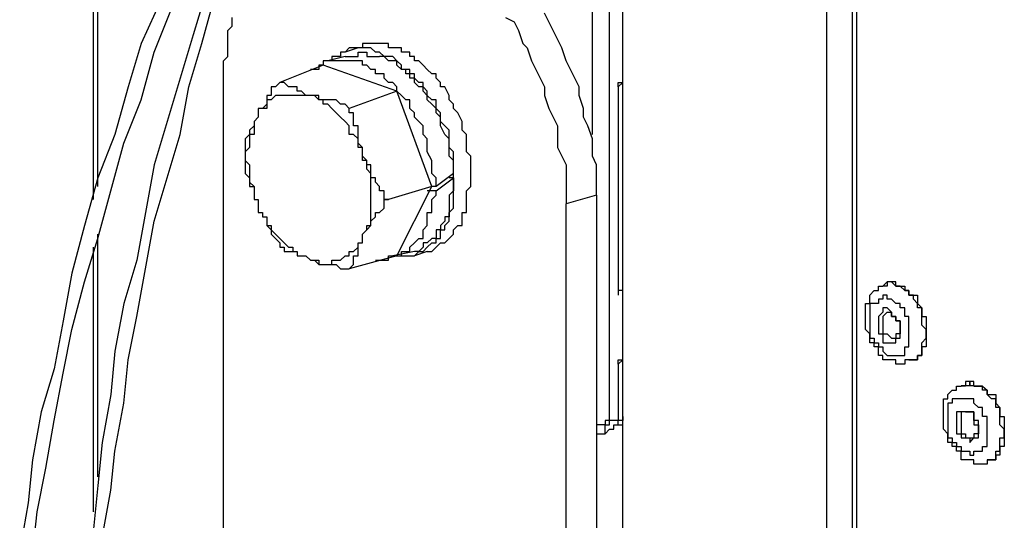
# Model space of a CAD drawing. Extents: x 0.3 to 87.8, y 9.3 to 98.4.
# Drawn here: x 11.7 to 20.2, y 65.3 to 69.6 of the extents above; entities that cross this region are included whole.
import ezdxf

# ---------------------------------------------------------------- set-up
doc = ezdxf.new("R2010")
doc.units = 0
doc.header["$LTSCALE"] = 25.4
doc.layers.get('0').update_dxf_attribs({"linetype": 'CONTINUOUS'})

msp = doc.modelspace()

# ---------------------------------------------------------------- linework, layer by layer
for p, q in [((12.356, 68.039), (12.356, 75.776)), ((12.394, 68.15), (12.394, 75.738)), ((18.865, 59.299), (18.865, 74.883)), ((18.902, 59.261), (18.902, 74.92)), ((18.642, 74.846), (18.642, 57.886)), ((16.894, 64.617), (16.894, 71.535)), ((16.634, 68.597), (16.634, 70.047)), ((16.782, 66.143), (16.782, 70.047)), ((13.323, 69.825), (13.211, 69.453)), ((12.95, 69.787), (12.765, 69.378)), ((13.286, 69.378), (13.397, 69.787)), ((12.877, 69.304), (13.026, 69.676)), ((13.546, 69.527), (13.546, 69.601)), ((15.889, 69.601), (15.964, 69.564)), ((15.964, 69.564), (16, 69.489)), ((16.261, 69.564), (16.224, 69.638)), ((16.298, 69.489), (16.261, 69.564)), ((13.509, 69.489), (13.546, 69.527)), ((13.509, 69.267), (13.509, 69.489)), ((16, 69.489), (16.038, 69.378)), ((16.336, 69.415), (16.298, 69.489)), ((13.211, 69.453), (13.099, 69.08)), ((16.373, 69.34), (16.336, 69.415)), ((12.765, 69.378), (12.654, 69.006)), ((13.174, 69.006), (13.286, 69.378)), ((14.625, 69.34), (14.514, 69.304)), ((14.55, 69.34), (14.514, 69.304)), ((14.587, 69.34), (14.55, 69.34)), ((14.625, 69.34), (14.587, 69.34)), ((14.662, 69.34), (14.625, 69.34)), ((14.662, 69.34), (14.625, 69.34)), ((14.699, 69.378), (14.662, 69.378)), ((14.662, 69.378), (14.662, 69.34)), ((14.699, 69.34), (14.662, 69.34)), ((14.736, 69.378), (14.699, 69.378)), ((14.736, 69.34), (14.699, 69.34)), ((14.774, 69.378), (14.736, 69.378)), ((14.774, 69.304), (14.736, 69.34)), ((14.81, 69.378), (14.774, 69.378)), ((14.848, 69.378), (14.81, 69.378)), ((14.885, 69.378), (14.848, 69.378)), ((14.885, 69.34), (14.885, 69.378)), ((14.959, 69.34), (14.885, 69.34)), ((14.997, 69.34), (14.959, 69.34)), ((14.997, 69.304), (14.997, 69.34)), ((16.038, 69.378), (16.075, 69.34)), ((16.075, 69.34), (16.113, 69.229)), ((16.41, 69.229), (16.373, 69.34)), ((12.765, 68.895), (12.877, 69.304)), ((13.471, 69.229), (13.509, 69.267)), ((13.471, 69.006), (13.471, 69.229)), ((14.365, 69.229), (14.327, 69.229)), ((14.327, 69.229), (14.327, 69.193)), ((14.514, 69.267), (14.365, 69.229)), ((14.401, 69.229), (14.365, 69.229)), ((14.401, 69.229), (14.365, 69.229)), ((14.438, 69.267), (14.401, 69.267)), ((14.401, 69.267), (14.401, 69.229)), ((14.438, 69.229), (14.401, 69.229)), ((14.476, 69.267), (14.438, 69.267)), ((14.476, 69.229), (14.438, 69.229)), ((14.514, 69.304), (14.476, 69.304)), ((14.476, 69.304), (14.476, 69.267)), ((14.514, 69.229), (14.476, 69.229)), ((14.514, 69.267), (14.55, 69.267)), ((14.55, 69.229), (14.514, 69.229)), ((14.55, 69.267), (14.587, 69.267)), ((14.587, 69.229), (14.55, 69.229)), ((14.587, 69.267), (14.625, 69.267)), ((14.625, 69.229), (14.587, 69.229)), ((14.625, 69.267), (14.625, 69.304)), ((14.625, 69.304), (14.662, 69.304)), ((14.662, 69.229), (14.625, 69.229)), ((14.662, 69.304), (14.699, 69.304)), ((14.662, 69.193), (14.662, 69.229)), ((14.699, 69.304), (14.699, 69.267)), ((14.699, 69.267), (14.736, 69.267)), ((14.736, 69.267), (14.774, 69.267)), ((14.81, 69.304), (14.774, 69.304)), ((14.774, 69.267), (14.81, 69.267)), ((14.848, 69.267), (14.81, 69.304)), ((14.848, 69.267), (14.81, 69.267)), ((14.885, 69.229), (14.848, 69.267)), ((14.923, 69.267), (14.848, 69.267)), ((14.959, 69.229), (14.885, 69.229)), ((14.959, 69.229), (14.923, 69.267)), ((14.959, 69.193), (14.959, 69.229)), ((14.997, 69.193), (14.959, 69.229)), ((15.07, 69.304), (14.997, 69.304)), ((15.07, 69.267), (15.07, 69.304)), ((15.108, 69.267), (15.07, 69.267)), ((15.108, 69.229), (15.108, 69.267)), ((15.146, 69.229), (15.108, 69.229)), ((15.183, 69.193), (15.146, 69.229)), ((16.113, 69.229), (16.149, 69.155)), ((16.447, 69.155), (16.41, 69.229)), ((14.327, 69.193), (13.955, 69.044)), ((14.253, 69.155), (14.216, 69.155)), ((14.29, 69.155), (14.253, 69.155)), ((14.327, 69.193), (14.29, 69.193)), ((14.29, 69.193), (14.29, 69.155)), ((14.959, 68.969), (14.327, 69.193)), ((14.699, 69.193), (14.662, 69.193)), ((14.736, 69.155), (14.699, 69.193)), ((14.774, 69.155), (14.736, 69.155)), ((14.774, 69.118), (14.774, 69.155)), ((14.997, 69.155), (14.959, 69.193)), ((14.997, 69.155), (14.997, 69.193)), ((15.034, 69.155), (14.997, 69.155)), ((15.07, 69.155), (14.997, 69.155)), ((15.034, 69.118), (15.034, 69.155)), ((15.07, 69.118), (15.07, 69.155)), ((15.219, 69.155), (15.183, 69.193)), ((15.257, 69.118), (15.219, 69.155)), ((16.149, 69.155), (16.187, 69.08)), ((16.485, 69.08), (16.447, 69.155)), ((13.099, 69.08), (12.988, 68.708)), ((14.848, 69.118), (14.774, 69.118)), ((14.848, 69.08), (14.848, 69.118)), ((14.885, 69.044), (14.848, 69.08)), ((15.07, 69.118), (15.034, 69.118)), ((15.07, 69.08), (15.07, 69.118)), ((15.108, 69.118), (15.07, 69.118)), ((15.108, 69.08), (15.07, 69.08)), ((15.108, 69.08), (15.108, 69.118)), ((15.108, 69.044), (15.108, 69.08)), ((15.146, 69.044), (15.108, 69.08)), ((15.294, 69.118), (15.257, 69.118)), ((15.294, 69.08), (15.294, 69.118)), ((15.331, 69.044), (15.294, 69.08)), ((16.187, 69.08), (16.224, 69.006)), ((16.522, 69.006), (16.485, 69.08)), ((12.654, 69.006), (12.541, 68.597)), ((13.099, 68.597), (13.174, 69.006)), ((13.471, 57.439), (13.471, 69.006)), ((13.918, 69.006), (13.88, 69.006)), ((13.88, 69.006), (13.88, 68.932)), ((13.955, 69.044), (13.918, 69.006)), ((13.993, 69.044), (13.955, 69.044)), ((14.029, 69.006), (13.993, 69.044)), ((14.067, 69.006), (14.029, 69.006)), ((14.104, 69.006), (14.067, 69.006)), ((14.104, 68.969), (14.104, 69.006)), ((14.923, 69.044), (14.885, 69.044)), ((14.959, 69.006), (14.923, 69.044)), ((14.959, 68.969), (14.959, 69.006)), ((15.146, 69.006), (15.108, 69.044)), ((15.183, 69.044), (15.146, 69.044)), ((15.183, 69.006), (15.146, 69.006)), ((15.183, 69.006), (15.183, 69.044)), ((15.183, 68.969), (15.183, 69.006)), ((15.219, 68.969), (15.183, 69.006)), ((15.331, 69.006), (15.331, 69.044)), ((15.368, 69.006), (15.331, 69.006)), ((15.406, 68.932), (15.368, 69.006)), ((16.224, 69.006), (16.224, 68.932)), ((16.522, 68.932), (16.522, 69.006)), ((16.894, 69.044), (16.856, 69.006)), ((16.856, 69.006), (16.856, 69.044)), ((16.856, 69.044), (16.894, 69.044)), ((16.856, 69.006), (16.856, 67.22)), ((12.616, 68.523), (12.765, 68.895)), ((13.88, 68.932), (13.844, 68.932)), ((13.844, 68.932), (13.844, 68.857)), ((13.88, 68.895), (13.844, 68.895)), ((13.844, 68.895), (13.844, 68.82)), ((13.918, 68.932), (13.88, 68.895)), ((13.955, 68.932), (13.918, 68.932)), ((13.993, 68.932), (13.955, 68.932)), ((14.029, 68.932), (13.993, 68.932)), ((14.067, 68.932), (14.029, 68.932)), ((14.104, 68.932), (14.067, 68.932)), ((14.141, 68.969), (14.104, 68.969)), ((14.141, 68.932), (14.104, 68.932)), ((14.178, 68.932), (14.141, 68.969)), ((14.178, 68.932), (14.141, 68.932)), ((14.216, 68.932), (14.178, 68.932)), ((14.216, 68.932), (14.178, 68.932)), ((14.29, 68.932), (14.216, 68.932)), ((14.253, 68.932), (14.216, 68.932)), ((14.29, 68.895), (14.253, 68.932)), ((14.29, 68.895), (14.29, 68.932)), ((14.327, 68.895), (14.29, 68.895)), ((14.327, 68.895), (14.29, 68.895)), ((14.401, 68.895), (14.327, 68.895)), ((14.327, 68.857), (14.327, 68.895)), ((14.438, 68.895), (14.401, 68.895)), ((14.476, 68.857), (14.438, 68.895)), ((14.959, 68.969), (14.55, 68.82)), ((15.257, 68.15), (14.959, 68.969)), ((14.997, 68.932), (14.959, 68.969)), ((15.034, 68.895), (14.997, 68.932)), ((15.07, 68.895), (15.034, 68.895)), ((15.07, 68.82), (15.07, 68.895)), ((15.219, 68.932), (15.183, 68.969)), ((15.219, 68.932), (15.219, 68.969)), ((15.219, 68.895), (15.219, 68.932)), ((15.257, 68.895), (15.219, 68.932)), ((15.257, 68.857), (15.219, 68.895)), ((15.294, 68.895), (15.257, 68.895)), ((15.294, 68.82), (15.294, 68.895)), ((15.406, 68.895), (15.406, 68.932)), ((15.443, 68.857), (15.406, 68.895)), ((16.224, 68.932), (16.261, 68.82)), ((16.558, 68.82), (16.522, 68.932)), ((13.806, 68.82), (13.769, 68.82)), ((13.769, 68.82), (13.769, 68.746)), ((13.806, 68.82), (13.769, 68.82)), ((13.769, 68.82), (13.769, 68.746)), ((13.844, 68.857), (13.806, 68.82)), ((13.844, 68.82), (13.806, 68.82)), ((14.365, 68.857), (14.327, 68.857)), ((14.401, 68.82), (14.365, 68.857)), ((14.438, 68.783), (14.401, 68.82)), ((14.514, 68.857), (14.476, 68.857)), ((14.55, 68.82), (14.514, 68.857)), ((14.55, 68.783), (14.55, 68.82)), ((15.108, 68.783), (15.07, 68.82)), ((15.294, 68.82), (15.257, 68.857)), ((15.294, 68.783), (15.294, 68.82)), ((15.331, 68.783), (15.294, 68.82)), ((15.443, 68.82), (15.443, 68.857)), ((15.48, 68.783), (15.443, 68.82)), ((16.261, 68.82), (16.298, 68.746)), ((16.558, 68.746), (16.558, 68.82)), ((13.769, 68.746), (13.733, 68.708)), ((13.769, 68.746), (13.733, 68.708)), ((14.476, 68.746), (14.438, 68.783)), ((14.514, 68.708), (14.476, 68.746)), ((14.587, 68.783), (14.55, 68.783)), ((14.587, 68.671), (14.587, 68.783)), ((15.108, 68.746), (15.108, 68.783)), ((15.146, 68.708), (15.108, 68.746)), ((15.331, 68.746), (15.294, 68.783)), ((15.331, 68.708), (15.331, 68.783)), ((15.331, 68.671), (15.331, 68.746)), ((15.517, 68.708), (15.48, 68.783)), ((16.298, 68.746), (16.336, 68.671)), ((16.596, 68.671), (16.558, 68.746)), ((12.988, 68.708), (12.877, 68.337)), ((13.733, 68.671), (13.695, 68.635)), ((13.695, 68.635), (13.695, 68.597)), ((13.733, 68.708), (13.733, 68.671)), ((13.733, 68.708), (13.733, 68.597)), ((14.55, 68.671), (14.514, 68.708)), ((14.55, 68.597), (14.55, 68.671)), ((14.625, 68.671), (14.587, 68.671)), ((14.625, 68.523), (14.625, 68.671)), ((15.183, 68.671), (15.146, 68.708)), ((15.183, 68.597), (15.183, 68.671)), ((15.368, 68.671), (15.331, 68.708)), ((15.368, 68.597), (15.331, 68.671)), ((15.406, 68.635), (15.368, 68.671)), ((15.406, 68.486), (15.406, 68.635)), ((15.517, 68.635), (15.517, 68.708)), ((15.555, 68.597), (15.517, 68.635)), ((16.336, 68.671), (16.336, 68.486)), ((16.634, 68.559), (16.596, 68.671)), ((12.541, 68.597), (12.394, 68.225)), ((12.988, 68.225), (13.099, 68.597)), ((13.695, 68.597), (13.658, 68.559)), ((13.658, 68.559), (13.658, 68.448)), ((13.733, 68.597), (13.695, 68.597)), ((13.695, 68.597), (13.695, 68.486)), ((14.587, 68.597), (14.55, 68.597)), ((14.625, 68.559), (14.587, 68.597)), ((14.625, 68.486), (14.625, 68.559)), ((15.219, 68.559), (15.183, 68.597)), ((15.219, 68.448), (15.219, 68.559)), ((15.406, 68.559), (15.368, 68.597)), ((15.406, 68.411), (15.406, 68.559)), ((15.555, 68.448), (15.555, 68.597)), ((16.634, 68.411), (16.634, 68.559)), ((12.505, 68.114), (12.616, 68.523)), ((13.695, 68.486), (13.658, 68.448)), ((14.662, 68.486), (14.625, 68.523)), ((14.662, 68.486), (14.625, 68.486)), ((14.662, 68.448), (14.662, 68.486)), ((14.662, 68.448), (14.662, 68.486)), ((15.443, 68.448), (15.406, 68.486)), ((16.336, 68.486), (16.373, 68.411)), ((13.658, 68.448), (13.658, 68.263)), ((13.658, 68.448), (13.658, 68.374)), ((14.662, 68.411), (14.662, 68.448)), ((14.662, 68.374), (14.662, 68.448)), ((14.699, 68.374), (14.662, 68.411)), ((15.257, 68.374), (15.219, 68.448)), ((15.443, 68.374), (15.406, 68.411)), ((15.443, 67.965), (15.443, 68.448)), ((15.592, 68.411), (15.555, 68.448)), ((15.592, 68.15), (15.592, 68.411)), ((16.373, 68.411), (16.41, 68.337)), ((16.67, 68.337), (16.634, 68.411)), ((12.877, 68.337), (12.803, 67.927)), ((13.658, 68.374), (13.695, 68.337)), ((13.695, 68.337), (13.695, 68.188)), ((14.699, 68.374), (14.662, 68.374)), ((14.699, 68.337), (14.699, 68.374)), ((14.699, 68.299), (14.699, 68.374)), ((14.736, 68.337), (14.699, 68.337)), ((14.736, 68.263), (14.699, 68.299)), ((14.736, 68.225), (14.736, 68.337)), ((15.257, 68.263), (15.257, 68.374)), ((15.443, 68.263), (15.443, 68.374)), ((16.41, 68.337), (16.41, 68.003)), ((16.67, 68.076), (16.67, 68.337)), ((12.394, 68.225), (12.281, 67.816)), ((12.877, 67.854), (12.988, 68.225)), ((13.658, 68.263), (13.695, 68.225)), ((13.695, 68.225), (13.695, 68.15)), ((14.736, 67.816), (14.736, 68.263)), ((14.774, 68.225), (14.736, 68.225)), ((14.774, 68.188), (14.774, 68.225)), ((15.294, 68.225), (15.257, 68.263)), ((15.443, 68.263), (15.294, 68.15)), ((15.294, 68.114), (15.443, 68.225)), ((15.294, 68.15), (15.294, 68.225)), ((15.443, 68.225), (15.406, 68.225)), ((15.443, 68.225), (15.443, 68.114)), ((13.695, 68.188), (13.733, 68.15)), ((13.695, 68.15), (13.733, 68.15)), ((13.733, 68.15), (13.733, 68.039)), ((13.733, 68.15), (13.733, 68.039)), ((14.81, 68.15), (14.774, 68.188)), ((14.81, 68.114), (14.81, 68.15)), ((15.257, 68.15), (14.885, 68.039)), ((14.959, 67.556), (15.257, 68.15)), ((15.294, 68.15), (15.257, 68.15)), ((15.555, 68.114), (15.592, 68.15)), ((12.394, 67.705), (12.505, 68.114)), ((14.848, 68.114), (14.81, 68.114)), ((14.848, 68.039), (14.848, 68.114)), ((15.294, 68.114), (15.219, 68.114)), ((15.257, 68.039), (15.294, 68.076)), ((15.294, 68.076), (15.294, 68.114)), ((15.443, 68.114), (15.406, 68.076)), ((15.406, 68.076), (15.406, 67.89)), ((15.555, 67.927), (15.555, 68.114)), ((16.67, 68.076), (16.41, 68.003)), ((16.67, 68.076), (16.67, 56.583)), ((13.733, 68.039), (13.769, 68.039)), ((13.733, 68.039), (13.769, 68.039)), ((13.769, 68.039), (13.769, 67.927)), ((13.769, 68.039), (13.769, 67.927)), ((14.81, 67.927), (14.848, 67.965)), ((14.848, 67.965), (14.848, 68.039)), ((14.848, 68.039), (14.885, 68.039)), ((14.885, 68.039), (14.848, 68.039)), ((15.257, 67.927), (15.257, 68.039)), ((15.406, 67.927), (15.443, 67.965)), ((16.41, 56.546), (16.41, 68.003)), ((12.803, 67.927), (12.728, 67.518)), ((13.769, 67.927), (13.806, 67.927)), ((13.769, 67.927), (13.806, 67.927)), ((13.806, 67.927), (13.806, 67.89)), ((13.806, 67.927), (13.806, 67.89)), ((13.806, 67.89), (13.844, 67.89)), ((13.806, 67.89), (13.844, 67.89)), ((13.844, 67.89), (13.844, 67.816)), ((13.844, 67.89), (13.844, 67.816)), ((14.736, 67.854), (14.774, 67.89)), ((14.774, 67.89), (14.774, 67.927)), ((14.774, 67.927), (14.81, 67.927)), ((15.219, 67.816), (15.219, 67.927)), ((15.219, 67.927), (15.257, 67.927)), ((15.406, 67.89), (15.368, 67.89)), ((15.368, 67.89), (15.368, 67.854)), ((15.406, 67.854), (15.406, 67.927)), ((15.517, 67.816), (15.517, 67.927)), ((15.517, 67.927), (15.555, 67.927)), ((12.281, 67.816), (12.17, 67.407)), ((12.803, 67.444), (12.877, 67.854)), ((13.844, 67.816), (13.88, 67.779)), ((13.844, 67.816), (13.88, 67.816)), ((13.88, 67.816), (13.88, 67.779)), ((14.699, 67.779), (14.736, 67.816)), ((14.699, 67.779), (14.699, 67.816)), ((14.699, 67.816), (14.736, 67.816)), ((14.736, 67.816), (14.736, 67.854)), ((15.183, 67.779), (15.219, 67.816)), ((15.368, 67.854), (15.331, 67.816)), ((15.331, 67.816), (15.331, 67.779)), ((15.368, 67.816), (15.406, 67.854)), ((15.368, 67.779), (15.368, 67.816)), ((15.443, 67.779), (15.48, 67.816)), ((15.48, 67.816), (15.517, 67.816)), ((12.281, 67.333), (12.394, 67.705)), ((12.394, 65.659), (12.394, 67.741)), ((13.88, 67.779), (13.88, 67.741)), ((13.88, 67.779), (13.918, 67.741)), ((13.88, 67.741), (13.918, 67.705)), ((13.918, 67.741), (13.955, 67.705)), ((13.918, 67.705), (13.955, 67.667)), ((13.955, 67.705), (13.993, 67.667)), ((14.662, 67.741), (14.699, 67.779)), ((14.662, 67.741), (14.699, 67.779)), ((14.662, 67.705), (14.662, 67.741)), ((14.662, 67.705), (14.662, 67.741)), ((14.662, 67.667), (14.662, 67.705)), ((14.662, 67.667), (14.662, 67.705)), ((15.108, 67.667), (15.146, 67.705)), ((15.146, 67.705), (15.183, 67.705)), ((15.183, 67.705), (15.183, 67.779)), ((15.257, 67.705), (15.219, 67.667)), ((15.294, 67.705), (15.257, 67.705)), ((15.331, 67.779), (15.294, 67.779)), ((15.294, 67.779), (15.294, 67.705)), ((15.294, 67.667), (15.294, 67.705)), ((15.294, 67.705), (15.331, 67.705)), ((15.331, 67.705), (15.331, 67.779)), ((15.331, 67.779), (15.368, 67.779)), ((15.368, 67.667), (15.406, 67.705)), ((15.406, 67.705), (15.443, 67.741)), ((15.443, 67.741), (15.443, 67.779)), ((12.356, 65.361), (12.356, 67.63)), ((13.955, 67.667), (13.955, 67.63)), ((13.955, 67.63), (13.993, 67.63)), ((13.993, 67.667), (14.029, 67.63)), ((13.993, 67.63), (13.993, 67.593)), ((14.029, 67.63), (14.067, 67.63)), ((14.067, 67.63), (14.067, 67.593)), ((14.587, 67.593), (14.625, 67.63)), ((14.625, 67.63), (14.625, 67.667)), ((14.625, 67.667), (14.662, 67.667)), ((14.625, 67.556), (14.625, 67.667)), ((14.625, 67.667), (14.662, 67.667)), ((15.07, 67.63), (15.108, 67.667)), ((15.07, 67.593), (15.07, 67.63)), ((15.183, 67.63), (15.146, 67.593)), ((15.219, 67.667), (15.183, 67.667)), ((15.183, 67.667), (15.183, 67.63)), ((15.183, 67.593), (15.219, 67.63)), ((15.219, 67.63), (15.257, 67.667)), ((15.257, 67.667), (15.294, 67.667)), ((15.257, 67.593), (15.294, 67.63)), ((15.294, 67.63), (15.331, 67.667)), ((15.331, 67.667), (15.368, 67.667)), ((13.993, 67.593), (14.029, 67.593)), ((14.029, 67.593), (14.067, 67.593)), ((14.067, 67.593), (14.104, 67.593)), ((14.067, 67.593), (14.104, 67.593)), ((14.104, 67.593), (14.104, 67.556)), ((14.104, 67.593), (14.104, 67.556)), ((14.104, 67.556), (14.178, 67.556)), ((14.104, 67.556), (14.141, 67.556)), ((14.141, 67.556), (14.178, 67.556)), ((14.178, 67.556), (14.216, 67.518)), ((14.178, 67.556), (14.216, 67.518)), ((14.476, 67.518), (14.514, 67.556)), ((14.514, 67.556), (14.55, 67.556)), ((14.55, 67.556), (14.55, 67.593)), ((14.55, 67.593), (14.587, 67.593)), ((14.959, 67.556), (14.55, 67.444)), ((14.587, 67.481), (14.587, 67.556)), ((14.587, 67.556), (14.625, 67.556)), ((14.885, 67.518), (14.885, 67.556)), ((14.885, 67.556), (14.923, 67.556)), ((15.108, 67.593), (14.923, 67.556)), ((14.923, 67.556), (14.959, 67.556)), ((14.959, 67.556), (14.997, 67.556)), ((14.959, 67.556), (14.997, 67.556)), ((14.997, 67.556), (14.997, 67.593)), ((14.997, 67.593), (15.034, 67.593)), ((14.997, 67.556), (15.034, 67.556)), ((15.034, 67.593), (15.07, 67.593)), ((15.034, 67.556), (15.07, 67.556)), ((15.07, 67.556), (15.108, 67.556)), ((15.219, 67.593), (15.108, 67.556)), ((15.146, 67.593), (15.108, 67.593)), ((15.108, 67.556), (15.146, 67.593)), ((15.146, 67.593), (15.183, 67.593)), ((15.219, 67.593), (15.257, 67.593)), ((12.728, 67.518), (12.616, 67.147)), ((14.216, 67.518), (14.253, 67.518)), ((14.216, 67.518), (14.253, 67.518)), ((14.253, 67.518), (14.29, 67.481)), ((14.253, 67.518), (14.29, 67.518)), ((14.29, 67.518), (14.29, 67.481)), ((14.29, 67.481), (14.327, 67.481)), ((14.29, 67.481), (14.327, 67.481)), ((14.327, 67.481), (14.401, 67.481)), ((14.327, 67.481), (14.365, 67.481)), ((14.365, 67.481), (14.401, 67.481)), ((14.401, 67.481), (14.401, 67.518)), ((14.401, 67.518), (14.438, 67.518)), ((14.401, 67.481), (14.438, 67.481)), ((14.438, 67.518), (14.476, 67.518)), ((14.438, 67.481), (14.476, 67.444)), ((14.55, 67.444), (14.587, 67.481)), ((14.774, 67.518), (14.848, 67.518)), ((14.848, 67.518), (14.885, 67.518)), ((12.17, 67.407), (12.096, 66.998)), ((12.728, 67.035), (12.803, 67.444)), ((14.476, 67.444), (14.514, 67.444)), ((14.514, 67.444), (14.55, 67.444)), ((12.17, 66.924), (12.281, 67.333)), ((19.088, 67.258), (19.088, 67.295)), ((19.088, 67.295), (19.125, 67.295)), ((19.163, 67.333), (19.125, 67.295)), ((19.163, 67.295), (19.125, 67.295)), ((19.199, 67.333), (19.163, 67.333)), ((19.199, 67.333), (19.163, 67.333)), ((19.163, 67.333), (19.163, 67.295)), ((19.237, 67.333), (19.199, 67.333)), ((19.237, 67.295), (19.199, 67.333)), ((19.237, 67.295), (19.237, 67.333)), ((19.237, 67.295), (19.274, 67.295)), ((19.274, 67.295), (19.237, 67.295)), ((19.274, 67.295), (19.312, 67.295)), ((19.312, 67.258), (19.274, 67.295)), ((19.312, 67.295), (19.312, 67.258)), ((16.894, 67.258), (16.856, 67.258)), ((16.856, 67.258), (16.856, 67.22)), ((19.014, 67.22), (19.05, 67.258)), ((19.014, 67.147), (19.014, 67.22)), ((19.05, 67.258), (19.088, 67.258)), ((19.163, 67.22), (19.125, 67.22)), ((19.125, 67.22), (19.125, 67.184)), ((19.163, 67.184), (19.163, 67.22)), ((19.312, 67.258), (19.348, 67.258)), ((19.348, 67.258), (19.312, 67.258)), ((19.348, 67.258), (19.348, 67.22)), ((19.348, 67.22), (19.348, 67.258)), ((19.348, 67.22), (19.386, 67.22)), ((19.386, 67.22), (19.348, 67.22)), ((19.386, 67.22), (19.423, 67.22)), ((19.386, 67.184), (19.386, 67.22)), ((19.423, 67.22), (19.423, 67.147)), ((12.616, 67.147), (12.541, 66.737)), ((18.976, 66.924), (18.976, 67.147)), ((18.976, 67.147), (19.014, 67.147)), ((19.05, 67.147), (19.014, 67.147)), ((19.014, 67.147), (19.014, 66.849)), ((19.088, 67.147), (19.05, 67.147)), ((19.125, 67.184), (19.088, 67.184)), ((19.088, 67.184), (19.088, 67.147)), ((19.199, 67.184), (19.163, 67.184)), ((19.237, 67.147), (19.199, 67.184)), ((19.274, 67.147), (19.237, 67.147)), ((19.274, 67.109), (19.274, 67.147)), ((19.423, 67.147), (19.386, 67.184)), ((19.423, 67.147), (19.459, 67.109)), ((19.423, 67.109), (19.423, 67.147)), ((12.654, 66.663), (12.728, 67.035)), ((19.125, 67.073), (19.088, 67.035)), ((19.088, 67.035), (19.088, 66.886)), ((19.163, 67.109), (19.125, 67.109)), ((19.125, 67.109), (19.125, 67.073)), ((19.163, 67.073), (19.125, 67.035)), ((19.125, 67.035), (19.125, 66.886)), ((19.199, 67.073), (19.163, 67.109)), ((19.163, 67.073), (19.199, 67.073)), ((19.199, 67.073), (19.199, 67.035)), ((19.199, 67.035), (19.199, 67.073)), ((19.199, 67.035), (19.237, 67.035)), ((19.237, 67.035), (19.199, 67.035)), ((19.237, 67.035), (19.237, 66.998)), ((19.237, 66.998), (19.237, 67.035)), ((19.312, 67.109), (19.274, 67.109)), ((19.312, 67.035), (19.312, 67.109)), ((19.348, 67.035), (19.312, 67.035)), ((19.348, 66.775), (19.348, 67.035)), ((19.459, 67.109), (19.423, 67.109)), ((19.459, 67.109), (19.459, 67.035)), ((19.459, 66.96), (19.459, 67.109)), ((19.459, 67.035), (19.497, 67.035)), ((19.497, 67.035), (19.497, 66.775)), ((12.096, 66.998), (12.021, 66.588)), ((19.237, 66.998), (19.274, 66.998)), ((19.274, 66.998), (19.237, 66.998)), ((19.274, 66.998), (19.274, 66.886)), ((19.274, 66.849), (19.274, 66.998)), ((19.497, 66.924), (19.459, 66.96)), ((12.096, 66.551), (12.17, 66.924)), ((19.014, 66.886), (18.976, 66.924)), ((19.014, 66.811), (19.014, 66.886)), ((19.088, 66.886), (19.125, 66.886)), ((19.125, 66.886), (19.125, 66.811)), ((19.125, 66.886), (19.163, 66.886)), ((19.163, 66.886), (19.199, 66.849)), ((19.274, 66.886), (19.237, 66.886)), ((19.237, 66.886), (19.237, 66.849)), ((19.497, 66.849), (19.497, 66.924)), ((19.014, 66.849), (19.05, 66.849)), ((19.05, 66.811), (19.014, 66.811)), ((19.05, 66.849), (19.05, 66.811)), ((19.05, 66.775), (19.05, 66.811)), ((19.05, 66.811), (19.088, 66.811)), ((19.088, 66.811), (19.088, 66.775)), ((19.125, 66.811), (19.163, 66.811)), ((19.163, 66.811), (19.199, 66.811)), ((19.199, 66.849), (19.237, 66.849)), ((19.199, 66.811), (19.237, 66.811)), ((19.237, 66.811), (19.237, 66.849)), ((19.237, 66.849), (19.274, 66.849)), ((19.459, 66.811), (19.497, 66.849)), ((19.459, 66.7), (19.459, 66.811)), ((12.541, 66.737), (12.505, 66.366)), ((19.088, 66.775), (19.05, 66.775)), ((19.088, 66.7), (19.088, 66.775)), ((19.088, 66.775), (19.125, 66.775)), ((19.125, 66.7), (19.088, 66.7)), ((19.125, 66.775), (19.125, 66.737)), ((19.125, 66.737), (19.163, 66.7)), ((19.125, 66.663), (19.125, 66.7)), ((19.163, 66.7), (19.199, 66.7)), ((19.199, 66.7), (19.237, 66.7)), ((19.237, 66.7), (19.274, 66.7)), ((19.274, 66.7), (19.312, 66.7)), ((19.312, 66.7), (19.312, 66.775)), ((19.312, 66.775), (19.348, 66.775)), ((19.459, 66.7), (19.423, 66.7)), ((19.423, 66.7), (19.423, 66.663)), ((19.423, 66.663), (19.423, 66.7)), ((19.423, 66.7), (19.459, 66.7)), ((19.497, 66.775), (19.459, 66.775)), ((19.459, 66.775), (19.459, 66.7)), ((12.616, 66.291), (12.654, 66.663)), ((16.894, 66.663), (16.856, 66.626)), ((16.856, 66.626), (16.856, 66.663)), ((16.856, 66.663), (16.894, 66.663)), ((16.856, 66.626), (16.856, 66.143)), ((19.163, 66.663), (19.125, 66.663)), ((19.199, 66.663), (19.163, 66.663)), ((19.237, 66.663), (19.199, 66.663)), ((19.237, 66.626), (19.237, 66.663)), ((19.274, 66.626), (19.237, 66.626)), ((19.312, 66.626), (19.274, 66.626)), ((19.348, 66.663), (19.312, 66.663)), ((19.312, 66.663), (19.312, 66.626)), ((19.348, 66.663), (19.386, 66.663)), ((19.386, 66.663), (19.348, 66.663)), ((19.423, 66.663), (19.386, 66.663)), ((19.386, 66.663), (19.423, 66.663)), ((12.021, 66.588), (11.909, 66.217)), ((12.021, 66.143), (12.096, 66.551)), ((19.757, 66.403), (19.757, 66.439)), ((19.757, 66.439), (19.795, 66.439)), ((19.796, 66.44), (19.795, 66.44)), ((19.795, 66.44), (19.795, 66.44)), ((19.795, 66.44), (19.795, 66.44)), ((19.795, 66.44), (19.795, 66.44)), ((19.795, 66.44), (19.795, 66.44)), ((19.795, 66.44), (19.795, 66.44)), ((19.832, 66.439), (19.795, 66.439)), ((19.797, 66.44), (19.796, 66.44)), ((19.796, 66.44), (19.796, 66.44)), ((19.796, 66.44), (19.796, 66.44)), ((19.796, 66.44), (19.796, 66.44)), ((19.796, 66.44), (19.796, 66.44)), ((19.798, 66.44), (19.797, 66.44)), ((19.797, 66.44), (19.797, 66.44)), ((19.797, 66.44), (19.797, 66.44)), ((19.799, 66.44), (19.798, 66.44)), ((19.798, 66.44), (19.798, 66.44)), ((19.798, 66.44), (19.798, 66.44)), ((19.8, 66.44), (19.799, 66.44)), ((19.799, 66.44), (19.799, 66.44)), ((19.799, 66.44), (19.799, 66.44)), ((19.801, 66.44), (19.8, 66.44)), ((19.8, 66.44), (19.8, 66.44)), ((19.8, 66.44), (19.8, 66.44)), ((19.802, 66.44), (19.801, 66.44)), ((19.801, 66.44), (19.801, 66.44)), ((19.803, 66.44), (19.802, 66.44)), ((19.802, 66.44), (19.802, 66.44)), ((19.804, 66.44), (19.803, 66.44)), ((19.803, 66.44), (19.803, 66.44)), ((19.805, 66.44), (19.804, 66.44)), ((19.804, 66.44), (19.804, 66.44)), ((19.804, 66.44), (19.804, 66.44)), ((19.806, 66.44), (19.805, 66.44)), ((19.805, 66.44), (19.805, 66.44)), ((19.807, 66.44), (19.806, 66.44)), ((19.806, 66.44), (19.806, 66.44)), ((19.808, 66.44), (19.807, 66.44)), ((19.809, 66.44), (19.808, 66.44)), ((19.808, 66.44), (19.808, 66.44)), ((19.81, 66.44), (19.809, 66.44)), ((19.809, 66.44), (19.809, 66.44)), ((19.811, 66.44), (19.81, 66.44)), ((19.81, 66.44), (19.81, 66.44)), ((19.812, 66.44), (19.811, 66.44)), ((19.811, 66.44), (19.811, 66.44)), ((19.813, 66.44), (19.812, 66.44)), ((19.812, 66.44), (19.812, 66.44)), ((19.814, 66.44), (19.813, 66.44)), ((19.813, 66.44), (19.813, 66.44)), ((19.815, 66.44), (19.814, 66.44)), ((19.816, 66.44), (19.815, 66.44)), ((19.815, 66.44), (19.815, 66.44)), ((19.817, 66.44), (19.816, 66.44)), ((19.816, 66.44), (19.816, 66.44)), ((19.818, 66.44), (19.817, 66.44)), ((19.817, 66.44), (19.817, 66.44)), ((19.819, 66.44), (19.818, 66.44)), ((19.818, 66.44), (19.818, 66.44)), ((19.82, 66.44), (19.819, 66.44)), ((19.819, 66.44), (19.819, 66.44)), ((19.821, 66.44), (19.82, 66.44)), ((19.822, 66.44), (19.821, 66.44)), ((19.821, 66.44), (19.821, 66.44)), ((19.823, 66.44), (19.822, 66.44)), ((19.822, 66.44), (19.822, 66.44)), ((19.824, 66.44), (19.823, 66.44)), ((19.823, 66.44), (19.823, 66.44)), ((19.823, 66.44), (19.823, 66.44)), ((19.825, 66.44), (19.824, 66.44)), ((19.824, 66.44), (19.824, 66.44)), ((19.826, 66.44), (19.825, 66.44)), ((19.825, 66.44), (19.825, 66.44)), ((19.827, 66.44), (19.826, 66.44)), ((19.826, 66.44), (19.826, 66.44)), ((19.828, 66.44), (19.827, 66.44)), ((19.827, 66.44), (19.827, 66.44)), ((19.827, 66.44), (19.827, 66.44)), ((19.829, 66.44), (19.828, 66.44)), ((19.828, 66.44), (19.828, 66.44)), ((19.83, 66.44), (19.829, 66.44)), ((19.829, 66.44), (19.829, 66.44)), ((19.829, 66.44), (19.829, 66.44)), ((19.831, 66.44), (19.83, 66.44)), ((19.83, 66.44), (19.83, 66.44)), ((19.83, 66.44), (19.83, 66.44)), ((19.83, 66.44), (19.83, 66.44)), ((19.832, 66.44), (19.831, 66.44)), ((19.831, 66.44), (19.831, 66.44)), ((19.831, 66.44), (19.831, 66.44)), ((19.831, 66.44), (19.831, 66.44)), ((19.869, 66.477), (19.832, 66.477)), ((19.832, 66.477), (19.832, 66.439)), ((19.833, 66.44), (19.832, 66.44)), ((19.832, 66.44), (19.832, 66.44)), ((19.832, 66.44), (19.832, 66.44)), ((19.832, 66.44), (19.832, 66.44)), ((19.832, 66.44), (19.832, 66.44)), ((19.832, 66.44), (19.832, 66.44)), ((19.832, 66.44), (19.832, 66.44)), ((19.832, 66.44), (19.832, 66.44)), ((19.832, 66.44), (19.832, 66.44)), ((19.834, 66.44), (19.833, 66.44)), ((19.833, 66.44), (19.833, 66.44)), ((19.833, 66.44), (19.833, 66.44)), ((19.833, 66.44), (19.833, 66.44)), ((19.833, 66.44), (19.833, 66.44)), ((19.833, 66.44), (19.833, 66.44)), ((19.833, 66.44), (19.833, 66.44)), ((19.835, 66.44), (19.834, 66.44)), ((19.834, 66.44), (19.834, 66.44)), ((19.834, 66.44), (19.834, 66.44)), ((19.834, 66.44), (19.834, 66.44)), ((19.836, 66.44), (19.835, 66.44)), ((19.835, 66.44), (19.835, 66.44)), ((19.835, 66.44), (19.835, 66.44)), ((19.837, 66.44), (19.836, 66.44)), ((19.836, 66.44), (19.836, 66.44)), ((19.836, 66.44), (19.836, 66.44)), ((19.838, 66.44), (19.837, 66.44)), ((19.837, 66.44), (19.837, 66.44)), ((19.837, 66.44), (19.837, 66.44)), ((19.839, 66.44), (19.838, 66.44)), ((19.838, 66.44), (19.838, 66.44)), ((19.84, 66.44), (19.839, 66.44)), ((19.839, 66.44), (19.839, 66.44)), ((19.839, 66.44), (19.839, 66.44)), ((19.841, 66.44), (19.84, 66.44)), ((19.84, 66.44), (19.84, 66.44)), ((19.842, 66.44), (19.841, 66.44)), ((19.841, 66.44), (19.841, 66.44)), ((19.843, 66.44), (19.842, 66.44)), ((19.842, 66.44), (19.842, 66.44)), ((19.844, 66.44), (19.843, 66.44)), ((19.843, 66.44), (19.843, 66.44)), ((19.845, 66.44), (19.844, 66.44)), ((19.844, 66.44), (19.844, 66.44)), ((19.846, 66.44), (19.845, 66.44)), ((19.845, 66.44), (19.845, 66.44)), ((19.847, 66.44), (19.846, 66.44)), ((19.846, 66.44), (19.846, 66.44)), ((19.848, 66.44), (19.847, 66.44)), ((19.847, 66.44), (19.847, 66.44)), ((19.849, 66.44), (19.848, 66.44)), ((19.848, 66.44), (19.848, 66.44)), ((19.85, 66.44), (19.849, 66.44)), ((19.849, 66.44), (19.849, 66.44)), ((19.851, 66.44), (19.85, 66.44)), ((19.85, 66.44), (19.85, 66.44)), ((19.852, 66.44), (19.851, 66.44)), ((19.851, 66.44), (19.851, 66.44)), ((19.853, 66.44), (19.852, 66.44)), ((19.852, 66.44), (19.852, 66.44)), ((19.854, 66.44), (19.853, 66.44)), ((19.853, 66.44), (19.853, 66.44)), ((19.855, 66.44), (19.854, 66.44)), ((19.856, 66.44), (19.855, 66.44)), ((19.855, 66.44), (19.855, 66.44)), ((19.857, 66.44), (19.856, 66.44)), ((19.856, 66.44), (19.856, 66.44)), ((19.858, 66.44), (19.857, 66.44)), ((19.857, 66.44), (19.857, 66.44)), ((19.859, 66.44), (19.858, 66.44)), ((19.858, 66.44), (19.858, 66.44)), ((19.86, 66.44), (19.859, 66.44)), ((19.859, 66.44), (19.859, 66.44)), ((19.861, 66.44), (19.86, 66.44)), ((19.86, 66.44), (19.86, 66.44)), ((19.862, 66.44), (19.861, 66.44)), ((19.861, 66.44), (19.861, 66.44)), ((19.861, 66.44), (19.861, 66.44)), ((19.863, 66.44), (19.862, 66.44)), ((19.862, 66.44), (19.862, 66.44)), ((19.864, 66.44), (19.863, 66.44)), ((19.863, 66.44), (19.863, 66.44)), ((19.863, 66.44), (19.863, 66.44)), ((19.865, 66.44), (19.864, 66.44)), ((19.864, 66.44), (19.864, 66.44)), ((19.866, 66.44), (19.865, 66.44)), ((19.865, 66.44), (19.865, 66.44)), ((19.865, 66.44), (19.865, 66.44)), ((19.867, 66.44), (19.866, 66.44)), ((19.866, 66.44), (19.866, 66.44)), ((19.866, 66.44), (19.866, 66.44)), ((19.866, 66.44), (19.866, 66.44)), ((19.868, 66.44), (19.867, 66.44)), ((19.867, 66.44), (19.867, 66.44)), ((19.867, 66.44), (19.867, 66.44)), ((19.867, 66.44), (19.867, 66.44)), ((19.869, 66.44), (19.868, 66.44)), ((19.868, 66.44), (19.868, 66.44)), ((19.868, 66.44), (19.868, 66.44)), ((19.868, 66.44), (19.868, 66.44)), ((19.868, 66.44), (19.868, 66.44)), ((19.868, 66.44), (19.868, 66.44)), ((19.906, 66.477), (19.869, 66.477)), ((19.869, 66.476), (19.869, 66.477)), ((19.869, 66.477), (19.869, 66.477)), ((19.869, 66.477), (19.869, 66.477)), ((19.869, 66.477), (19.869, 66.477)), ((19.869, 66.477), (19.869, 66.477)), ((19.869, 66.477), (19.869, 66.477)), ((19.869, 66.477), (19.869, 66.477)), ((19.869, 66.477), (19.869, 66.477)), ((19.869, 66.477), (19.869, 66.476)), ((19.869, 66.475), (19.869, 66.476)), ((19.869, 66.476), (19.869, 66.476)), ((19.869, 66.476), (19.869, 66.476)), ((19.869, 66.476), (19.869, 66.476)), ((19.869, 66.476), (19.869, 66.476)), ((19.869, 66.476), (19.869, 66.476)), ((19.869, 66.476), (19.869, 66.476)), ((19.869, 66.476), (19.869, 66.476)), ((19.869, 66.476), (19.869, 66.476)), ((19.869, 66.476), (19.869, 66.475)), ((19.869, 66.474), (19.869, 66.475)), ((19.869, 66.475), (19.869, 66.475)), ((19.869, 66.475), (19.869, 66.475)), ((19.869, 66.475), (19.869, 66.475)), ((19.869, 66.475), (19.869, 66.475)), ((19.869, 66.475), (19.869, 66.475)), ((19.869, 66.475), (19.869, 66.475)), ((19.869, 66.475), (19.869, 66.474)), ((19.869, 66.473), (19.869, 66.474)), ((19.869, 66.474), (19.869, 66.474)), ((19.869, 66.474), (19.869, 66.474)), ((19.869, 66.474), (19.869, 66.474)), ((19.869, 66.474), (19.869, 66.474)), ((19.869, 66.474), (19.869, 66.473)), ((19.869, 66.472), (19.869, 66.473)), ((19.869, 66.473), (19.869, 66.473)), ((19.869, 66.473), (19.869, 66.473)), ((19.869, 66.473), (19.869, 66.473)), ((19.869, 66.473), (19.869, 66.473)), ((19.869, 66.473), (19.869, 66.472)), ((19.869, 66.471), (19.869, 66.472)), ((19.869, 66.472), (19.869, 66.472)), ((19.869, 66.472), (19.869, 66.472)), ((19.869, 66.472), (19.869, 66.472)), ((19.869, 66.472), (19.869, 66.471)), ((19.869, 66.47), (19.869, 66.471)), ((19.869, 66.471), (19.869, 66.471)), ((19.869, 66.471), (19.869, 66.471)), ((19.869, 66.471), (19.869, 66.471)), ((19.869, 66.471), (19.869, 66.47)), ((19.869, 66.469), (19.869, 66.47)), ((19.869, 66.47), (19.869, 66.47)), ((19.869, 66.47), (19.869, 66.47)), ((19.869, 66.47), (19.869, 66.469)), ((19.869, 66.468), (19.869, 66.469)), ((19.869, 66.469), (19.869, 66.469)), ((19.869, 66.469), (19.869, 66.469)), ((19.869, 66.469), (19.869, 66.469)), ((19.869, 66.469), (19.869, 66.468)), ((19.869, 66.467), (19.869, 66.468)), ((19.869, 66.468), (19.869, 66.468)), ((19.869, 66.468), (19.869, 66.468)), ((19.869, 66.468), (19.869, 66.468)), ((19.869, 66.468), (19.869, 66.467)), ((19.869, 66.466), (19.869, 66.467)), ((19.869, 66.467), (19.869, 66.467)), ((19.869, 66.467), (19.869, 66.467)), ((19.869, 66.467), (19.869, 66.466)), ((19.869, 66.465), (19.869, 66.466)), ((19.869, 66.466), (19.869, 66.466)), ((19.869, 66.466), (19.869, 66.466)), ((19.869, 66.466), (19.869, 66.465)), ((19.869, 66.464), (19.869, 66.465)), ((19.869, 66.465), (19.869, 66.465)), ((19.869, 66.465), (19.869, 66.464)), ((19.869, 66.463), (19.869, 66.464)), ((19.869, 66.464), (19.869, 66.464)), ((19.869, 66.464), (19.869, 66.464)), ((19.869, 66.464), (19.869, 66.463)), ((19.869, 66.462), (19.869, 66.463)), ((19.869, 66.463), (19.869, 66.463)), ((19.869, 66.463), (19.869, 66.462)), ((19.869, 66.461), (19.869, 66.462)), ((19.869, 66.462), (19.869, 66.462)), ((19.869, 66.462), (19.869, 66.462)), ((19.869, 66.462), (19.869, 66.461)), ((19.869, 66.46), (19.869, 66.461)), ((19.869, 66.461), (19.869, 66.461)), ((19.869, 66.461), (19.869, 66.461)), ((19.869, 66.461), (19.869, 66.46)), ((19.869, 66.459), (19.869, 66.46)), ((19.869, 66.46), (19.869, 66.46)), ((19.869, 66.46), (19.869, 66.46)), ((19.869, 66.46), (19.869, 66.459)), ((19.869, 66.458), (19.869, 66.459)), ((19.869, 66.459), (19.869, 66.459)), ((19.869, 66.459), (19.869, 66.459)), ((19.869, 66.459), (19.869, 66.458)), ((19.869, 66.457), (19.869, 66.458)), ((19.869, 66.458), (19.869, 66.458)), ((19.869, 66.458), (19.869, 66.457)), ((19.869, 66.456), (19.869, 66.457)), ((19.869, 66.457), (19.869, 66.457)), ((19.869, 66.457), (19.869, 66.456)), ((19.869, 66.455), (19.869, 66.456)), ((19.869, 66.456), (19.869, 66.456)), ((19.869, 66.456), (19.869, 66.456)), ((19.869, 66.456), (19.869, 66.455)), ((19.869, 66.454), (19.869, 66.455)), ((19.869, 66.455), (19.869, 66.455)), ((19.869, 66.455), (19.869, 66.455)), ((19.869, 66.455), (19.869, 66.454)), ((19.869, 66.453), (19.869, 66.454)), ((19.869, 66.454), (19.869, 66.454)), ((19.869, 66.454), (19.869, 66.454)), ((19.869, 66.454), (19.869, 66.453)), ((19.869, 66.452), (19.869, 66.453)), ((19.869, 66.453), (19.869, 66.453)), ((19.869, 66.453), (19.869, 66.453)), ((19.869, 66.453), (19.869, 66.452)), ((19.869, 66.451), (19.869, 66.452)), ((19.869, 66.452), (19.869, 66.452)), ((19.869, 66.452), (19.869, 66.451)), ((19.869, 66.45), (19.869, 66.451)), ((19.869, 66.451), (19.869, 66.451)), ((19.869, 66.451), (19.869, 66.451)), ((19.869, 66.451), (19.869, 66.45)), ((19.869, 66.449), (19.869, 66.45)), ((19.869, 66.45), (19.869, 66.45)), ((19.869, 66.45), (19.869, 66.45)), ((19.869, 66.45), (19.869, 66.45)), ((19.869, 66.45), (19.869, 66.449)), ((19.869, 66.448), (19.869, 66.449)), ((19.869, 66.449), (19.869, 66.449)), ((19.869, 66.449), (19.869, 66.449)), ((19.869, 66.449), (19.869, 66.448)), ((19.869, 66.447), (19.869, 66.448)), ((19.869, 66.448), (19.869, 66.448)), ((19.869, 66.448), (19.869, 66.448)), ((19.869, 66.448), (19.869, 66.447)), ((19.869, 66.446), (19.869, 66.447)), ((19.869, 66.447), (19.869, 66.447)), ((19.869, 66.447), (19.869, 66.447)), ((19.869, 66.447), (19.869, 66.446)), ((19.869, 66.445), (19.869, 66.446)), ((19.869, 66.446), (19.869, 66.446)), ((19.869, 66.446), (19.869, 66.446)), ((19.869, 66.446), (19.869, 66.445)), ((19.869, 66.444), (19.869, 66.445)), ((19.869, 66.445), (19.869, 66.445)), ((19.869, 66.445), (19.869, 66.445)), ((19.869, 66.445), (19.869, 66.445)), ((19.869, 66.445), (19.869, 66.445)), ((19.869, 66.445), (19.869, 66.444)), ((19.869, 66.443), (19.869, 66.444)), ((19.869, 66.444), (19.869, 66.444)), ((19.869, 66.444), (19.869, 66.444)), ((19.869, 66.444), (19.869, 66.443)), ((19.869, 66.442), (19.869, 66.443)), ((19.869, 66.443), (19.869, 66.443)), ((19.869, 66.443), (19.869, 66.443)), ((19.869, 66.443), (19.869, 66.443)), ((19.869, 66.443), (19.869, 66.443)), ((19.869, 66.443), (19.869, 66.442)), ((19.869, 66.441), (19.869, 66.442)), ((19.869, 66.442), (19.869, 66.442)), ((19.869, 66.442), (19.869, 66.442)), ((19.869, 66.442), (19.869, 66.442)), ((19.869, 66.442), (19.869, 66.442)), ((19.869, 66.442), (19.869, 66.442)), ((19.869, 66.442), (19.869, 66.441)), ((19.869, 66.44), (19.869, 66.441)), ((19.869, 66.441), (19.869, 66.441)), ((19.869, 66.441), (19.869, 66.441)), ((19.869, 66.441), (19.869, 66.441)), ((19.869, 66.441), (19.869, 66.441)), ((19.869, 66.441), (19.869, 66.441)), ((19.869, 66.441), (19.869, 66.441)), ((19.869, 66.441), (19.869, 66.441)), ((19.869, 66.441), (19.869, 66.44)), ((19.87, 66.44), (19.869, 66.44)), ((19.869, 66.44), (19.869, 66.44)), ((19.869, 66.44), (19.869, 66.44)), ((19.869, 66.44), (19.869, 66.44)), ((19.869, 66.44), (19.869, 66.44)), ((19.869, 66.44), (19.869, 66.44)), ((19.869, 66.44), (19.869, 66.44)), ((19.869, 66.44), (19.869, 66.44)), ((19.869, 66.44), (19.869, 66.44)), ((19.869, 66.44), (19.869, 66.44)), ((19.869, 66.44), (19.869, 66.44)), ((19.869, 66.44), (19.869, 66.44)), ((19.869, 66.44), (19.869, 66.44)), ((19.869, 66.44), (19.869, 66.44)), ((19.869, 66.44), (19.869, 66.44)), ((19.869, 66.44), (19.869, 66.44)), ((19.869, 66.44), (19.869, 66.44)), ((19.869, 66.44), (19.869, 66.44)), ((19.869, 66.44), (19.869, 66.44)), ((19.869, 66.44), (19.869, 66.44)), ((19.869, 66.44), (19.869, 66.44)), ((19.869, 66.44), (19.869, 66.44)), ((19.871, 66.44), (19.87, 66.44)), ((19.87, 66.44), (19.87, 66.44)), ((19.87, 66.44), (19.87, 66.44)), ((19.87, 66.44), (19.87, 66.44)), ((19.87, 66.44), (19.87, 66.44)), ((19.872, 66.44), (19.871, 66.44)), ((19.871, 66.44), (19.871, 66.44)), ((19.871, 66.44), (19.871, 66.44)), ((19.871, 66.44), (19.871, 66.44)), ((19.873, 66.44), (19.872, 66.44)), ((19.872, 66.44), (19.872, 66.44)), ((19.872, 66.44), (19.872, 66.44)), ((19.874, 66.44), (19.873, 66.44)), ((19.873, 66.44), (19.873, 66.44)), ((19.875, 66.44), (19.874, 66.44)), ((19.874, 66.44), (19.874, 66.44)), ((19.874, 66.44), (19.874, 66.44)), ((19.876, 66.44), (19.875, 66.44)), ((19.875, 66.44), (19.875, 66.44)), ((19.877, 66.44), (19.876, 66.44)), ((19.876, 66.44), (19.876, 66.44)), ((19.878, 66.44), (19.877, 66.44)), ((19.877, 66.44), (19.877, 66.44)), ((19.879, 66.44), (19.878, 66.44)), ((19.878, 66.44), (19.878, 66.44)), ((19.878, 66.44), (19.878, 66.44)), ((19.88, 66.44), (19.879, 66.44)), ((19.879, 66.44), (19.879, 66.44)), ((19.881, 66.44), (19.88, 66.44)), ((19.88, 66.44), (19.88, 66.44)), ((19.882, 66.44), (19.881, 66.44)), ((19.881, 66.44), (19.881, 66.44)), ((19.883, 66.44), (19.882, 66.44)), ((19.884, 66.44), (19.883, 66.44)), ((19.883, 66.44), (19.883, 66.44)), ((19.885, 66.44), (19.884, 66.44)), ((19.884, 66.44), (19.884, 66.44)), ((19.886, 66.44), (19.885, 66.44)), ((19.885, 66.44), (19.885, 66.44)), ((19.887, 66.44), (19.886, 66.44)), ((19.886, 66.44), (19.886, 66.44)), ((19.888, 66.44), (19.887, 66.44)), ((19.889, 66.44), (19.888, 66.44)), ((19.888, 66.44), (19.888, 66.44)), ((19.89, 66.44), (19.889, 66.44)), ((19.889, 66.44), (19.889, 66.44)), ((19.891, 66.44), (19.89, 66.44)), ((19.89, 66.44), (19.89, 66.44)), ((19.892, 66.44), (19.891, 66.44)), ((19.891, 66.44), (19.891, 66.44)), ((19.893, 66.44), (19.892, 66.44)), ((19.892, 66.44), (19.892, 66.44)), ((19.894, 66.44), (19.893, 66.44)), ((19.893, 66.44), (19.893, 66.44)), ((19.895, 66.44), (19.894, 66.44)), ((19.894, 66.44), (19.894, 66.44)), ((19.896, 66.44), (19.895, 66.44)), ((19.897, 66.44), (19.896, 66.44)), ((19.896, 66.44), (19.896, 66.44)), ((19.898, 66.44), (19.897, 66.44)), ((19.897, 66.44), (19.897, 66.44)), ((19.897, 66.44), (19.897, 66.44)), ((19.899, 66.44), (19.898, 66.44)), ((19.898, 66.44), (19.898, 66.44)), ((19.9, 66.44), (19.899, 66.44)), ((19.899, 66.44), (19.899, 66.44)), ((19.901, 66.44), (19.9, 66.44)), ((19.9, 66.44), (19.9, 66.44)), ((19.902, 66.44), (19.901, 66.44)), ((19.901, 66.44), (19.901, 66.44)), ((19.901, 66.44), (19.901, 66.44)), ((19.903, 66.44), (19.902, 66.44)), ((19.902, 66.44), (19.902, 66.44)), ((19.902, 66.44), (19.902, 66.44)), ((19.904, 66.44), (19.903, 66.44)), ((19.903, 66.44), (19.903, 66.44)), ((19.903, 66.44), (19.903, 66.44)), ((19.905, 66.44), (19.904, 66.44)), ((19.904, 66.44), (19.904, 66.44)), ((19.904, 66.44), (19.904, 66.44)), ((19.906, 66.44), (19.905, 66.44)), ((19.905, 66.44), (19.905, 66.44)), ((19.905, 66.44), (19.905, 66.44)), ((19.905, 66.44), (19.905, 66.44)), ((19.905, 66.44), (19.905, 66.44)), ((19.906, 66.439), (19.906, 66.477)), ((19.906, 66.44), (19.906, 66.44)), ((19.906, 66.44), (19.906, 66.44)), ((19.906, 66.44), (19.906, 66.44)), ((19.906, 66.44), (19.906, 66.44)), ((19.906, 66.44), (19.906, 66.44)), ((19.906, 66.439), (19.944, 66.439)), ((19.944, 66.439), (19.906, 66.439)), ((19.944, 66.439), (19.98, 66.439)), ((19.98, 66.439), (19.944, 66.439)), ((19.98, 66.439), (20.018, 66.403)), ((19.98, 66.403), (19.98, 66.439)), ((12.505, 66.366), (12.43, 65.956)), ((19.683, 66.366), (19.72, 66.403)), ((19.683, 66.328), (19.683, 66.366)), ((19.72, 66.403), (19.757, 66.403)), ((20.018, 66.403), (19.98, 66.403)), ((20.018, 66.403), (20.018, 66.366)), ((20.018, 66.366), (20.018, 66.403)), ((20.018, 66.366), (20.055, 66.366)), ((20.055, 66.328), (20.018, 66.366)), ((20.055, 66.366), (20.093, 66.366)), ((20.093, 66.366), (20.093, 66.291)), ((12.541, 65.881), (12.616, 66.291)), ((19.646, 66.068), (19.646, 66.328)), ((19.646, 66.328), (19.683, 66.328)), ((19.72, 66.291), (19.683, 66.291)), ((19.683, 66.291), (19.683, 65.994)), ((19.757, 66.328), (19.72, 66.328)), ((19.72, 66.328), (19.72, 66.291)), ((19.795, 66.328), (19.757, 66.328)), ((19.832, 66.328), (19.795, 66.328)), ((19.869, 66.328), (19.832, 66.328)), ((19.906, 66.328), (19.869, 66.328)), ((19.906, 66.291), (19.906, 66.328)), ((19.944, 66.254), (19.906, 66.291)), ((20.093, 66.328), (20.055, 66.328)), ((20.093, 66.254), (20.093, 66.328)), ((20.093, 66.291), (20.129, 66.254)), ((11.909, 66.217), (11.835, 65.807)), ((19.795, 66.217), (19.757, 66.217)), ((19.757, 66.217), (19.757, 66.03)), ((19.832, 66.217), (19.795, 66.217)), ((19.832, 66.217), (19.795, 66.217)), ((19.795, 66.217), (19.795, 66.03)), ((19.832, 66.217), (19.869, 66.217)), ((19.869, 66.217), (19.832, 66.217)), ((19.869, 66.217), (19.906, 66.217)), ((19.906, 66.217), (19.869, 66.217)), ((19.906, 66.217), (19.906, 66.105)), ((19.906, 66.143), (19.906, 66.217)), ((19.98, 66.254), (19.944, 66.254)), ((19.98, 66.179), (19.98, 66.254)), ((20.129, 66.254), (20.093, 66.254)), ((20.129, 66.254), (20.129, 66.179)), ((20.129, 66.105), (20.129, 66.254)), ((11.947, 65.734), (12.021, 66.143)), ((16.707, 66.105), (16.67, 66.105)), ((16.745, 66.105), (16.707, 66.105)), ((16.782, 66.143), (16.745, 66.143)), ((16.745, 66.143), (16.745, 66.105)), ((16.745, 66.03), (16.745, 66.105)), ((16.745, 66.105), (16.782, 66.105)), ((16.856, 66.143), (16.782, 66.143)), ((16.782, 66.105), (16.782, 66.143)), ((16.819, 66.068), (16.819, 66.105)), ((16.819, 66.105), (16.856, 66.105)), ((16.819, 66.068), (16.819, 66.105)), ((16.819, 66.105), (16.856, 66.105)), ((16.856, 66.105), (16.856, 66.143)), ((16.894, 66.143), (16.856, 66.143)), ((16.856, 66.105), (16.894, 66.105)), ((16.894, 66.179), (16.894, 66.143)), ((19.944, 66.143), (19.906, 66.143)), ((19.906, 66.105), (19.944, 66.105)), ((19.944, 65.994), (19.944, 66.143)), ((19.944, 66.105), (19.944, 66.03)), ((20.018, 66.179), (19.98, 66.179)), ((20.018, 65.919), (20.018, 66.179)), ((20.129, 66.179), (20.166, 66.179)), ((20.166, 66.068), (20.129, 66.105)), ((20.166, 66.179), (20.166, 65.919)), ((16.67, 66.03), (16.707, 66.03)), ((16.707, 66.03), (16.745, 66.03)), ((16.782, 66.068), (16.745, 66.03)), ((16.782, 66.068), (16.819, 66.068)), ((16.782, 66.068), (16.819, 66.068)), ((19.683, 66.03), (19.646, 66.068)), ((19.683, 65.956), (19.683, 66.03)), ((19.757, 66.03), (19.795, 66.03)), ((19.795, 66.03), (19.795, 65.994)), ((19.795, 66.03), (19.832, 66.03)), ((19.832, 66.03), (19.832, 65.994)), ((19.944, 66.03), (19.906, 66.03)), ((19.906, 66.03), (19.906, 65.994)), ((20.166, 65.994), (20.166, 66.068)), ((12.43, 65.956), (12.394, 65.585)), ((19.683, 65.994), (19.72, 65.994)), ((19.72, 65.956), (19.683, 65.956)), ((19.72, 65.994), (19.72, 65.956)), ((19.72, 65.919), (19.72, 65.956)), ((19.72, 65.956), (19.757, 65.956)), ((19.757, 65.956), (19.757, 65.919)), ((19.795, 65.994), (19.832, 65.994)), ((19.832, 65.994), (19.869, 65.994)), ((19.832, 65.994), (19.869, 65.994)), ((19.869, 65.994), (19.906, 65.994)), ((19.869, 65.994), (19.869, 65.956)), ((19.869, 65.956), (19.906, 65.994)), ((19.906, 65.994), (19.944, 65.994)), ((20.129, 65.881), (20.129, 65.994)), ((20.129, 65.994), (20.166, 65.994)), ((12.505, 65.547), (12.541, 65.881)), ((19.757, 65.919), (19.72, 65.919)), ((19.757, 65.881), (19.757, 65.919)), ((19.757, 65.919), (19.795, 65.919)), ((19.795, 65.881), (19.757, 65.881)), ((19.795, 65.919), (19.795, 65.881)), ((19.795, 65.807), (19.795, 65.881)), ((19.795, 65.881), (19.832, 65.881)), ((19.832, 65.881), (19.869, 65.881)), ((19.869, 65.881), (19.869, 65.845)), ((19.906, 65.845), (19.906, 65.881)), ((19.906, 65.881), (19.944, 65.881)), ((19.944, 65.881), (19.98, 65.881)), ((19.98, 65.881), (19.98, 65.919)), ((19.98, 65.919), (20.018, 65.919)), ((20.093, 65.807), (20.093, 65.881)), ((20.093, 65.881), (20.129, 65.881)), ((20.166, 65.919), (20.129, 65.919)), ((20.129, 65.919), (20.129, 65.845)), ((11.835, 65.807), (11.798, 65.436)), ((19.832, 65.807), (19.795, 65.807)), ((19.869, 65.807), (19.832, 65.807)), ((19.869, 65.845), (19.906, 65.845)), ((19.906, 65.807), (19.869, 65.807)), ((19.906, 65.77), (19.906, 65.807)), ((19.944, 65.77), (19.906, 65.77)), ((19.98, 65.77), (19.944, 65.77)), ((20.018, 65.77), (19.98, 65.77)), ((20.055, 65.807), (20.018, 65.807)), ((20.018, 65.807), (20.018, 65.77)), ((20.018, 65.807), (20.055, 65.807)), ((20.093, 65.807), (20.055, 65.807)), ((20.055, 65.807), (20.093, 65.807)), ((20.129, 65.845), (20.093, 65.845)), ((20.093, 65.845), (20.093, 65.807)), ((11.873, 65.361), (11.947, 65.734)), ((12.394, 65.585), (12.356, 65.213)), ((12.43, 65.138), (12.505, 65.547)), ((11.798, 65.436), (11.724, 65.027)), ((11.835, 64.989), (11.873, 65.361))]:
    msp.add_line(p, q)

doc.saveas('drawing.dxf')
